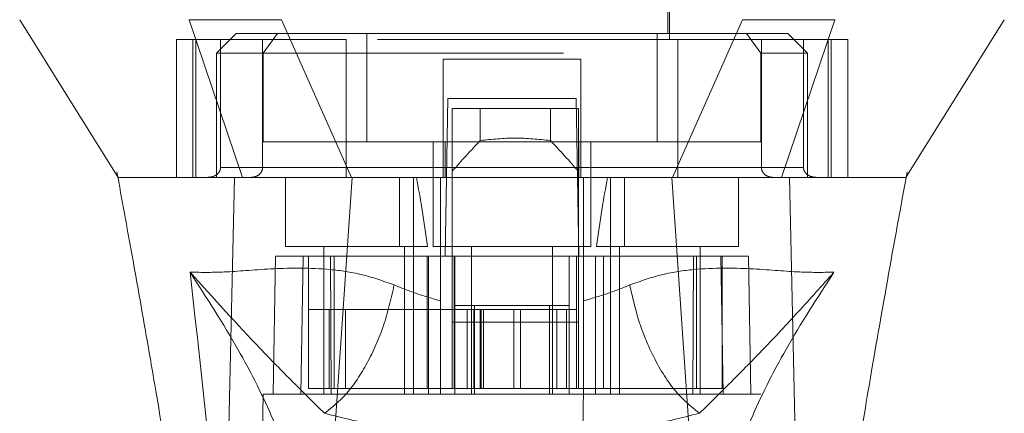
# Model space of a CAD drawing. Units: inches. Extents: x 0 to 23.4, y 0 to 16.5.
# Drawn here: x 7.6 to 7.9, y 12.3 to 12.4 of the extents above; entities that cross this region are included whole.
import ezdxf

# ---------------------------------------------------------------- set-up
doc = ezdxf.new("R2010")
doc.units = ezdxf.units.IN
doc.header["$MEASUREMENT"] = 0
doc.linetypes.add('HIDDEN', pattern=[0.075, 0.05, -0.025])

msp = doc.modelspace()

# ---------------------------------------------------------------- linework, layer by layer
at = {"color": 7, "linetype": 'HIDDEN', "lineweight": 0}
for p, q in [((7.66668, 12.50122), (7.66668, 12.37655)), ((7.77167, 12.37655), (7.77167, 12.50122)), ((7.66733, 12.48941), (7.66733, 12.37852)), ((7.77101, 12.37852), (7.77101, 12.48941)), ((7.62731, 12.37852), (7.62075, 12.37195)), ((7.64109, 12.37852), (7.62731, 12.37852)), ((7.64109, 12.37852), (7.63633, 12.37195)), ((7.67081, 12.37852), (7.64109, 12.37852)), ((7.67081, 12.34243), (7.67081, 12.37852)), ((7.76753, 12.37852), (7.67081, 12.37852)), ((7.76753, 12.34243), (7.76753, 12.37852)), ((7.76753, 12.37852), (7.79726, 12.37852)), ((7.81104, 12.37852), (7.79726, 12.37852)), ((7.79726, 12.37852), (7.80201, 12.37195)), ((7.8176, 12.37195), (7.81104, 12.37852)), ((7.66395, 12.37655), (7.6074, 12.37655)), ((7.6074, 12.37655), (7.6074, 12.33062)), ((7.61287, 12.37655), (7.61287, 12.33062)), ((7.6139, 12.33062), (7.6139, 12.37655)), ((7.62211, 12.37655), (7.62211, 12.3339)), ((7.63611, 12.3339), (7.63611, 12.37655)), ((7.66395, 12.33062), (7.66395, 12.37655)), ((7.77439, 12.37655), (7.66395, 12.37655)), ((7.77439, 12.37655), (7.77439, 12.33062)), ((7.83095, 12.37655), (7.77439, 12.37655)), ((7.80223, 12.3339), (7.80223, 12.37655)), ((7.81623, 12.37655), (7.81623, 12.3339)), ((7.82444, 12.37655), (7.82444, 12.33062)), ((7.82547, 12.33062), (7.82547, 12.37655)), ((7.83095, 12.37655), (7.83095, 12.33062)), ((7.63633, 12.37195), (7.62075, 12.37195)), ((7.62075, 12.37195), (7.62075, 12.33062)), ((7.63633, 12.37195), (7.80201, 12.37195)), ((7.63633, 12.34243), (7.63633, 12.37195)), ((7.80201, 12.37195), (7.80201, 12.34243)), ((7.8176, 12.37195), (7.80201, 12.37195)), ((7.8176, 12.33062), (7.8176, 12.37195)), ((7.74214, 12.36999), (7.69621, 12.36999)), ((7.69621, 12.36999), (7.69621, 12.3339)), ((7.74214, 12.36999), (7.74214, 12.3339)), ((7.69693, 12.30437), (7.69785, 12.35686)), ((7.69785, 12.35686), (7.7405, 12.35686)), ((7.7405, 12.35686), (7.74141, 12.30437)), ((7.69928, 12.35358), (7.69928, 12.30437)), ((7.74127, 12.35358), (7.69928, 12.35358)), ((7.70861, 12.34289), (7.70861, 12.35358)), ((7.73194, 12.35358), (7.73194, 12.34289)), ((7.74127, 12.35358), (7.74127, 12.30437)), ((7.69687, 12.34243), (7.63633, 12.34243)), ((7.69293, 12.34243), (7.69293, 12.30765)), ((7.69687, 12.33062), (7.69687, 12.34243)), ((7.69687, 12.34243), (7.74147, 12.34243)), ((7.74147, 12.34243), (7.74147, 12.33062)), ((7.80201, 12.34243), (7.74147, 12.34243)), ((7.74542, 12.30765), (7.74542, 12.34243)), ((7.58759, 12.33248), (7.58789, 12.33084)), ((7.62211, 12.3339), (7.63611, 12.3339)), ((7.69621, 12.3339), (7.62211, 12.3339)), ((7.66395, 12.3339), (7.77439, 12.3339)), ((7.81623, 12.3339), (7.74214, 12.3339)), ((7.80223, 12.3339), (7.81623, 12.3339)), ((7.85039, 12.33046), (7.85075, 12.33248)), ((7.62343, 12.33062), (7.62075, 12.33062)), ((7.64371, 12.33062), (7.64371, 12.30765)), ((7.68167, 12.33062), (7.68167, 12.30765)), ((7.68636, 12.30765), (7.68636, 12.33062)), ((7.69536, 12.30441), (7.69536, 12.33062)), ((7.74298, 12.33062), (7.74298, 12.30441)), ((7.75198, 12.33062), (7.75198, 12.30765)), ((7.75667, 12.30765), (7.75667, 12.33062)), ((7.79463, 12.30765), (7.79463, 12.33062)), ((7.8176, 12.33062), (7.8146, 12.33062)), ((7.85032, 12.33062), (7.85032, 12.33063)), ((7.64371, 12.30765), (7.69104, 12.30765)), ((7.65651, 12.30765), (7.65651, 12.25844)), ((7.68341, 12.25844), (7.68341, 12.30765)), ((7.68636, 12.25844), (7.68636, 12.30765)), ((7.69293, 12.30765), (7.71917, 12.30765)), ((7.70572, 12.30765), (7.70572, 12.25844)), ((7.71917, 12.30765), (7.74542, 12.30765)), ((7.73262, 12.25844), (7.73262, 12.30765)), ((7.7473, 12.30765), (7.79463, 12.30765)), ((7.75198, 12.30765), (7.75198, 12.25844)), ((7.75493, 12.30765), (7.75493, 12.25844)), ((7.78184, 12.25844), (7.78184, 12.30765)), ((7.64043, 12.30437), (7.63963, 12.25844)), ((7.64043, 12.30437), (7.64962, 12.30437)), ((7.64962, 12.30437), (7.64882, 12.25844)), ((7.64962, 12.30437), (7.69138, 12.30437)), ((7.65138, 12.26041), (7.65138, 12.30437)), ((7.65869, 12.30437), (7.65899, 12.25844)), ((7.65998, 12.30437), (7.65998, 12.26041)), ((7.69091, 12.30437), (7.69091, 12.26041)), ((7.69138, 12.30437), (7.70014, 12.30437)), ((7.69138, 12.30437), (7.69138, 12.25844)), ((7.69536, 12.25844), (7.69536, 12.30437)), ((7.69928, 12.28239), (7.69928, 12.30437)), ((7.69993, 12.30437), (7.69993, 12.26041)), ((7.70014, 12.25844), (7.70014, 12.30437)), ((7.7382, 12.30437), (7.70014, 12.30437)), ((7.7382, 12.30437), (7.7382, 12.25844)), ((7.7382, 12.30437), (7.74696, 12.30437)), ((7.74062, 12.30437), (7.74062, 12.26041)), ((7.74127, 12.30437), (7.74127, 12.28239)), ((7.74298, 12.30437), (7.74298, 12.25844)), ((7.74696, 12.30437), (7.74696, 12.25844)), ((7.74696, 12.30437), (7.78873, 12.30437)), ((7.74964, 12.26041), (7.74964, 12.30437)), ((7.77935, 12.25844), (7.77966, 12.30437)), ((7.78057, 12.26041), (7.78057, 12.30437)), ((7.78953, 12.25844), (7.78873, 12.30437)), ((7.78873, 12.30437), (7.79791, 12.30437)), ((7.78917, 12.26041), (7.78917, 12.30437)), ((7.79871, 12.25844), (7.79791, 12.30437)), ((7.65834, 12.28665), (7.65138, 12.28665)), ((7.65834, 12.28665), (7.69993, 12.28665)), ((7.65834, 12.26041), (7.65834, 12.28665)), ((7.6637, 12.26041), (7.6637, 12.28665)), ((7.70649, 12.28665), (7.69993, 12.28665)), ((7.69993, 12.26041), (7.69993, 12.28665)), ((7.70014, 12.28797), (7.7067, 12.28797)), ((7.70427, 12.28665), (7.70427, 12.26041)), ((7.70649, 12.28665), (7.70649, 12.26041)), ((7.73405, 12.28665), (7.70649, 12.28665)), ((7.7067, 12.28797), (7.7067, 12.25844)), ((7.7067, 12.28797), (7.73164, 12.28797)), ((7.70857, 12.28665), (7.70857, 12.26041)), ((7.70885, 12.26041), (7.70885, 12.28665)), ((7.7097, 12.26041), (7.7097, 12.28665)), ((7.71982, 12.26041), (7.71982, 12.28665)), ((7.72197, 12.28665), (7.72197, 12.26041)), ((7.73164, 12.25844), (7.73164, 12.28797)), ((7.73164, 12.28797), (7.7382, 12.28797)), ((7.73405, 12.26041), (7.73405, 12.28665)), ((7.74062, 12.28665), (7.73405, 12.28665)), ((7.73733, 12.26041), (7.73733, 12.28665)), ((7.74127, 12.28239), (7.69928, 12.28239)), ((7.69928, 12.26041), (7.69928, 12.28239)), ((7.74127, 12.26041), (7.74127, 12.28239)), ((7.69091, 12.26041), (7.69993, 12.26041)), ((7.70649, 12.26041), (7.69993, 12.26041)), ((7.70649, 12.26041), (7.73405, 12.26041)), ((7.74062, 12.26041), (7.73405, 12.26041)), ((7.74062, 12.26041), (7.74964, 12.26041)), ((7.63635, 12.25844), (7.63434, 12.14361)), ((7.64882, 12.25844), (7.63635, 12.25844)), ((7.64882, 12.25844), (7.69138, 12.25844)), ((7.65899, 12.25844), (7.64882, 12.25844)), ((7.69138, 12.25844), (7.65899, 12.25844)), ((7.74696, 12.25844), (7.69138, 12.25844)), ((7.74696, 12.25844), (7.78953, 12.25844)), ((7.77935, 12.25844), (7.74696, 12.25844)), ((7.78953, 12.25844), (7.77935, 12.25844)), ((7.80199, 12.25844), (7.78953, 12.25844)), ((7.804, 12.14361), (7.80199, 12.25844))]:
    msp.add_line(p, q, dxfattribs=at)
at = {"color": 7, "linetype": 'Continuous', "lineweight": 15}
for p, q in [((7.61171, 12.38311), (7.62946, 12.33062)), ((7.66572, 12.33062), (7.64238, 12.38311)), ((7.79597, 12.38311), (7.77263, 12.33062)), ((7.80889, 12.33062), (7.82663, 12.38311)), ((7.6554, 12.1772), (7.66594, 12.33062)), ((7.77263, 12.33062), (7.66572, 12.33062)), ((7.78294, 12.1772), (7.77241, 12.33062)), ((7.81522, 12.16409), (7.8116, 12.33062))]:
    msp.add_line(p, q, dxfattribs=at)
at = {"color": 7, "linetype": 'Continuous', "lineweight": 15, "flags": 128}
for points in [[(7.55523, 12.38311), (7.57163, 12.35686), (7.58803, 12.33062)], [(7.85032, 12.33063), (7.86671, 12.35686), (7.88311, 12.38311)], [(7.62312, 12.16409), (7.62493, 12.24735), (7.62674, 12.33062)]]:
    msp.add_lwpolyline(points, dxfattribs=at)
at = {"color": 7, "linetype": 'HIDDEN', "lineweight": 0}
for centre, major_axis, ratio, start_param, end_param in [((7.94519, 12.14947), (0.31581, 0), 0.924555, 2.417532, 2.463349), ((7.49536, 12.14947), (0.31581, 0), 0.924555, 0.678244, 0.724061), ((7.66996, 12.21899), (0, 0.14885), 0.176327, 5.350408, 5.560287), ((7.76838, 12.21899), (0, 0.14885), 0.176327, 0.722899, 0.932777)]:
    msp.add_ellipse(centre, major_axis=major_axis, ratio=ratio, start_param=start_param, end_param=end_param, dxfattribs=at)
at = {"color": 7, "linetype": 'Continuous', "lineweight": 15}
for points, knots in [([(7.64238, 12.38311), (7.63646, 12.38311), (7.62758, 12.3831), (7.61773, 12.38312), (7.61374, 12.38311), (7.61171, 12.38311)], [0, 0, 0, 0, 0.49521, 0.743791, 1, 1, 1, 1]), ([(7.82663, 12.38311), (7.82248, 12.38311), (7.81623, 12.3831), (7.80512, 12.38312), (7.79905, 12.38311), (7.79597, 12.38311)], [0, 0, 0, 0, 0.495208, 0.74379, 1, 1, 1, 1]), ([(7.58789, 12.33084), (7.58959, 12.32153), (7.5927, 12.30454), (7.5968, 12.28142), (7.60006, 12.26256), (7.60311, 12.24443), (7.60652, 12.22352), (7.61048, 12.19754), (7.61442, 12.1693), (7.61636, 12.14981), (7.61728, 12.14059)], [0, 0, 0, 0, 0.14994, 0.273516, 0.369674, 0.450063, 0.559309, 0.697134, 0.856552, 1, 1, 1, 1]), ([(7.58803, 12.33062), (7.588, 12.33062), (7.58788, 12.33062), (7.588, 12.33062), (7.58809, 12.33062)], [0, 0, 0, 0, 0.239924, 1, 1, 1, 1]), ([(7.62946, 12.33062), (7.6266, 12.33062), (7.62079, 12.33062), (7.61356, 12.33062), (7.60733, 12.33062), (7.60184, 12.33062), (7.59679, 12.33062), (7.59144, 12.33062), (7.58858, 12.33062), (7.58821, 12.33062), (7.58813, 12.33062)], [0, 0, 0, 0, 0.104667, 0.213023, 0.316889, 0.419067, 0.53893, 0.679563, 0.931926, 1, 1, 1, 1]), ([(7.66594, 12.33062), (7.66141, 12.33062), (7.65052, 12.33062), (7.63648, 12.33062), (7.62973, 12.33062), (7.62674, 12.33062)], [0, 0, 0, 0, 0.2833999, 0.6826551, 1, 1, 1, 1]), ([(7.66572, 12.33062), (7.66199, 12.33062), (7.65236, 12.33062), (7.63919, 12.33062), (7.63253, 12.33062), (7.62946, 12.33062)], [0, 0, 0, 0, 0.253957, 0.656321, 1, 1, 1, 1]), ([(7.77241, 12.33062), (7.76265, 12.33062), (7.74315, 12.33062), (7.70729, 12.33062), (7.68171, 12.33062), (7.66594, 12.33062)], [0, 0, 0, 0, 0.277012, 0.554025, 1, 1, 1, 1]), ([(7.8116, 12.33062), (7.8104, 12.33062), (7.80797, 12.33062), (7.80287, 12.33062), (7.79619, 12.33062), (7.78828, 12.33062), (7.78026, 12.33062), (7.77504, 12.33062), (7.77241, 12.33062)], [0, 0, 0, 0, 0.137442, 0.276775, 0.473732, 0.6764, 0.836687, 1, 1, 1, 1]), ([(7.80889, 12.33062), (7.80669, 12.33062), (7.80101, 12.33062), (7.78858, 12.33062), (7.77766, 12.33062), (7.77263, 12.33062)], [0, 0, 0, 0, 0.253957, 0.656369, 1, 1, 1, 1]), ([(7.85026, 12.33062), (7.85026, 12.33062), (7.85021, 12.33062), (7.84799, 12.33062), (7.84232, 12.33062), (7.83513, 12.33062), (7.82572, 12.33062), (7.81739, 12.33062), (7.81201, 12.33062), (7.80889, 12.33062)], [0, 0, 0, 0, 0.015449, 0.280568, 0.398515, 0.636674, 0.802158, 0.885381, 1, 1, 1, 1]), ([(7.84992, 12.33062), (7.85003, 12.33062), (7.8503, 12.33062), (7.84815, 12.33062), (7.84433, 12.33062), (7.83798, 12.33062), (7.83069, 12.33062), (7.82341, 12.33062), (7.8173, 12.33062), (7.8135, 12.33062), (7.8116, 12.33062)], [0, 0, 0, 0, 0.107518, 0.245926, 0.430578, 0.58827, 0.746981, 0.861042, 0.930437, 1, 1, 1, 1]), ([(7.8211, 12.14047), (7.8226, 12.15465), (7.82572, 12.18426), (7.8319, 12.22409), (7.83797, 12.26099), (7.84389, 12.29487), (7.84817, 12.3183), (7.85039, 12.33046)], [0, 0, 0, 0, 0.220867, 0.460912, 0.622416, 0.804024, 1, 1, 1, 1])]:
    msp.add_open_spline(points, degree=3, knots=knots, dxfattribs=at)
at = {"color": 7, "linetype": 'HIDDEN', "lineweight": 0}
for points, knots in [([(7.73194, 12.34289), (7.72805, 12.3433), (7.72027, 12.3441), (7.7125, 12.3433), (7.70861, 12.34289)], [0, 0, 0, 0, 0.5, 1, 1, 1, 1]), ([(7.62211, 12.3339), (7.6221, 12.33369), (7.62206, 12.33323), (7.62174, 12.33249), (7.62102, 12.33162), (7.61968, 12.33081), (7.61853, 12.33069), (7.61787, 12.33062)], [0, 0, 0, 0, 0.083434, 0.185914, 0.343048, 0.620615, 1, 1, 1, 1]), ([(7.6322, 12.33062), (7.63276, 12.33067), (7.63383, 12.33078), (7.63508, 12.33157), (7.63584, 12.33256), (7.6361, 12.33336), (7.63611, 12.33381), (7.63611, 12.3339)], [0, 0, 0, 0, 0.296532, 0.567107, 0.759245, 0.952306, 1, 1, 1, 1]), ([(7.69621, 12.33062), (7.69621, 12.33065), (7.69621, 12.33073), (7.69621, 12.33132), (7.69621, 12.33218), (7.69621, 12.3331), (7.69621, 12.33368), (7.69621, 12.3339)], [0, 0, 0, 0, 0.221869, 0.443821, 0.663185, 0.877012, 1, 1, 1, 1]), ([(7.74214, 12.3339), (7.74214, 12.33354), (7.74214, 12.33281), (7.74214, 12.33185), (7.74214, 12.3311), (7.74214, 12.33068), (7.74214, 12.33064), (7.74214, 12.33062)], [0, 0, 0, 0, 0.207666, 0.415244, 0.625328, 0.840753, 1, 1, 1, 1]), ([(7.80614, 12.33062), (7.80558, 12.33067), (7.80451, 12.33078), (7.80326, 12.33157), (7.8025, 12.33256), (7.80225, 12.33336), (7.80223, 12.33381), (7.80223, 12.3339)], [0, 0, 0, 0, 0.296532, 0.567107, 0.759245, 0.952306, 1, 1, 1, 1]), ([(7.81623, 12.3339), (7.81625, 12.33369), (7.81628, 12.33323), (7.81661, 12.33249), (7.81733, 12.33162), (7.81866, 12.33081), (7.81981, 12.33069), (7.82048, 12.33062)], [0, 0, 0, 0, 0.083434, 0.185914, 0.343048, 0.620615, 1, 1, 1, 1]), ([(7.62674, 12.33062), (7.62291, 12.33062), (7.61522, 12.33062), (7.6033, 12.33062), (7.59445, 12.33062), (7.58915, 12.33062), (7.5884, 12.33062), (7.58803, 12.33062)], [0, 0, 0, 0, 0.149251, 0.299915, 0.609044, 0.807951, 1, 1, 1, 1]), ([(7.67995, 12.29482), (7.67629, 12.29611), (7.66888, 12.29874), (7.65466, 12.30061), (7.63884, 12.30039), (7.62335, 12.2989), (7.61582, 12.29901), (7.61197, 12.29907)], [0, 0, 0, 0, 0.112427, 0.227999, 0.470967, 0.729596, 1, 1, 1, 1]), ([(7.61197, 12.29907), (7.61506, 12.27133), (7.62179, 12.21089), (7.62695, 12.15048), (7.62974, 12.1178)], [0, 0, 0, 0, 0.458968, 1, 1, 1, 1]), ([(7.65076, 12.20926), (7.64992, 12.2155), (7.64823, 12.22794), (7.64021, 12.24968), (7.62864, 12.27324), (7.61753, 12.29045), (7.61197, 12.29907)], [0, 0, 0, 0, 0.250336, 0.499328, 0.749214, 1, 1, 1, 1]), ([(7.61197, 12.29907), (7.61979, 12.29038), (7.63126, 12.27765), (7.64563, 12.26308), (7.65318, 12.25562), (7.65674, 12.25211)], [0, 0, 0, 0, 0.530699, 0.778686, 1, 1, 1, 1]), ([(7.82638, 12.29907), (7.82253, 12.29901), (7.81499, 12.2989), (7.7995, 12.30039), (7.78369, 12.30061), (7.76947, 12.29874), (7.76205, 12.29611), (7.75839, 12.29482)], [0, 0, 0, 0, 0.270404, 0.529033, 0.772001, 0.887573, 1, 1, 1, 1]), ([(7.7816, 12.25211), (7.78516, 12.25562), (7.79271, 12.26307), (7.80326, 12.27379), (7.81449, 12.28577), (7.82239, 12.2946), (7.82638, 12.29907)], [0, 0, 0, 0, 0.221305, 0.46928, 0.73164, 1, 1, 1, 1]), ([(7.82638, 12.29907), (7.82082, 12.29045), (7.80971, 12.27325), (7.79813, 12.24969), (7.79012, 12.22794), (7.78843, 12.2155), (7.78758, 12.20926)], [0, 0, 0, 0, 0.250615, 0.500592, 0.74964, 1, 1, 1, 1]), ([(7.80861, 12.1178), (7.81139, 12.15048), (7.81655, 12.21089), (7.82329, 12.27133), (7.82638, 12.29907)], [0, 0, 0, 0, 0.541032, 1, 1, 1, 1]), ([(7.69536, 12.28953), (7.69274, 12.29028), (7.68737, 12.29182), (7.68246, 12.2938), (7.67995, 12.29482)], [0, 0, 0, 0, 0.488531, 1, 1, 1, 1]), ([(7.75839, 12.29482), (7.75588, 12.2938), (7.75097, 12.29182), (7.7456, 12.29028), (7.74298, 12.28953)], [0, 0, 0, 0, 0.512159, 1, 1, 1, 1]), ([(7.7816, 12.25211), (7.77877, 12.2544), (7.77313, 12.259), (7.76621, 12.27044), (7.76113, 12.2827), (7.7593, 12.29078), (7.75839, 12.29482)], [0, 0, 0, 0, 0.279768, 0.559535, 0.779767, 1, 1, 1, 1]), ([(7.65138, 12.26041), (7.65545, 12.26041), (7.66435, 12.26041), (7.67957, 12.26041), (7.68926, 12.26041), (7.69091, 12.26041)], [0, 0, 0, 0, 0.412011, 0.899912, 1, 1, 1, 1]), ([(7.74964, 12.26041), (7.75628, 12.26041), (7.7708, 12.26041), (7.78306, 12.26041), (7.78829, 12.26041), (7.78917, 12.26041)], [0, 0, 0, 0, 0.411993, 0.900488, 1, 1, 1, 1]), ([(7.69785, 12.11605), (7.69757, 12.13167), (7.69702, 12.16321), (7.69619, 12.21068), (7.69564, 12.24252), (7.69536, 12.25844)], [0, 0, 0, 0, 0.329115, 0.664557, 1, 1, 1, 1]), ([(7.74298, 12.25844), (7.74266, 12.23991), (7.74208, 12.20692), (7.74125, 12.15946), (7.74075, 12.13052), (7.7405, 12.11605)], [0, 0, 0, 0, 0.3903502, 0.6951748, 1, 1, 1, 1]), ([(7.65674, 12.25211), (7.66288, 12.25058), (7.67506, 12.24754), (7.68878, 12.24597), (7.69559, 12.24519)], [0, 0, 0, 0, 0.503629, 1, 1, 1, 1]), ([(7.74275, 12.24519), (7.7496, 12.24597), (7.76332, 12.24755), (7.7755, 12.25059), (7.7816, 12.25211)], [0, 0, 0, 0, 0.4989265, 1, 1, 1, 1])]:
    msp.add_open_spline(points, degree=3, knots=knots, dxfattribs=at)
msp.add_open_spline([(7.67995, 12.29482), (7.67889, 12.29023), (7.67677, 12.28105), (7.67113, 12.26853), (7.66431, 12.25812), (7.65927, 12.25411), (7.65674, 12.25211)], degree=3, dxfattribs=at)

doc.saveas('drawing.dxf')
